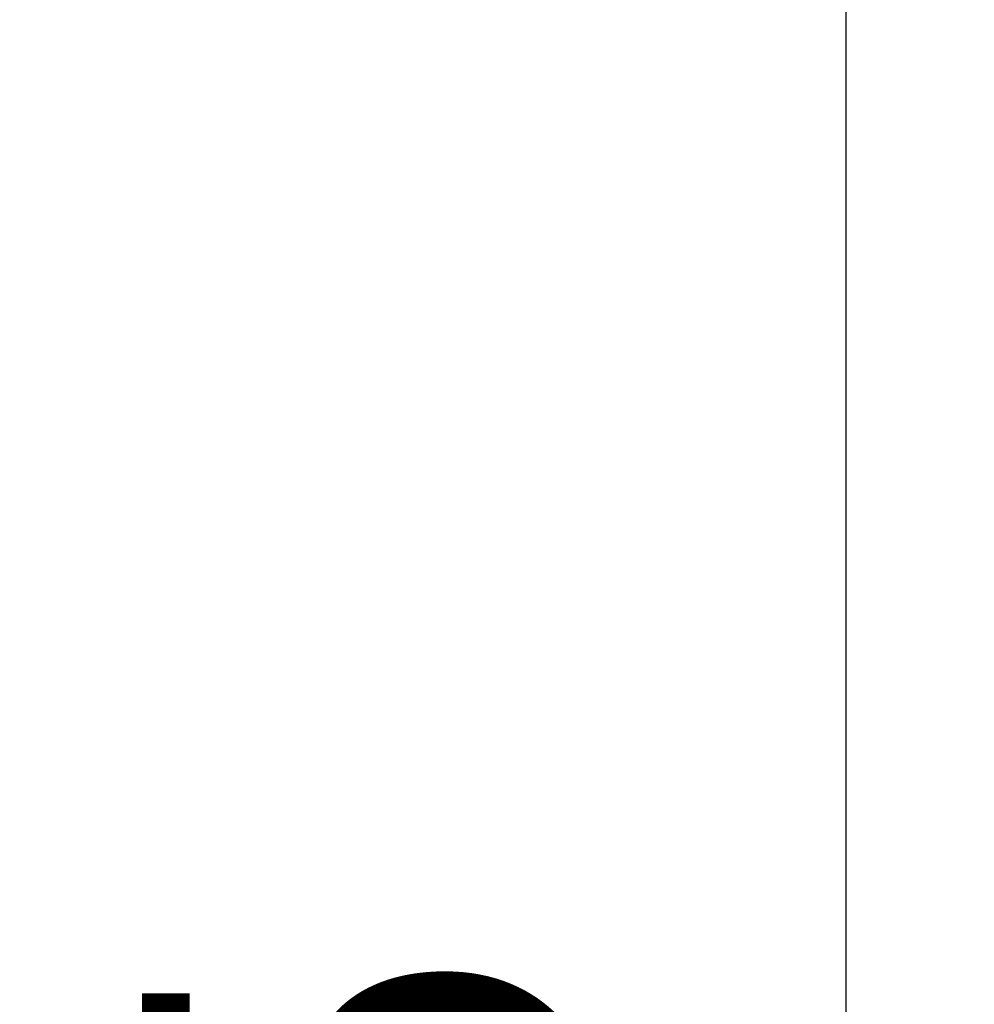
# Model space of a CAD drawing. Units: millimetres. Extents: x 10422 to 14437, y 2292 to 5232.
# Drawn here: x 12242 to 12391, y 4432 to 4586 of the extents above; entities that cross this region are included whole.
import ezdxf

# ---------------------------------------------------------------- set-up
doc = ezdxf.new("R2010")
doc.units = ezdxf.units.MM
doc.header["$LTSCALE"] = 10
doc.layers.get('Defpoints').update_dxf_attribs({"linetype": 'CONTINUOUS'})
doc.layers.add('AM_5 ( Bemassung)', color=3, linetype='CONTINUOUS', lineweight=25)
doc.styles.get("Standard").update_dxf_attribs({"font": 'times.ttf'})
doc.dimstyles.new('BENUTZERDEFINIERTE NORM$0', dxfattribs={"dimtxt": 3.5, "dimasz": 2.5, "dimexe": 1, "dimexo": 0, "dimgap": 1.5, "dimtad": 1, "dimdsep": 46, "dimtxsty": 'STANDARD', "dimcen": 0, "dimclrd": 256, "dimclre": 256, "dimclrt": 6, "dimadec": 0, "dimazin": 2, "dimtp": 0.1, "dimtm": 0.1, "dimtfac": 0.71, "dimtmove": 0, "dimatfit": 3, "dimfxl": 1, "dimlwd": -1, "dimlwe": -1, "dimarcsym": 0})

# ---------------------------------------------------------------- blocks, each defined once
blk = doc.blocks.new('*D14')
at = {"layer": 'AM_5 ( Bemassung)', "transparency": 16777216}
for p, q in [((12274.48, 4695.75), (12391.03, 4695.75)), ((12371.03, 4645.75), (12371.03, 4080.43)), ((12201.11, 4030.43), (12391.03, 4030.43))]:
    blk.add_line(p, q, dxfattribs=at)
for points in [[(12362.69, 4645.75), (12379.36, 4645.75), (12371.03, 4695.75)], [(12362.69, 4080.43), (12379.36, 4080.43), (12371.03, 4030.43)]]:
    blk.add_solid(points, dxfattribs=at)
at = {"layer": 'Defpoints', "color": 0, "transparency": 16777216}
for p in [(12274.48, 4695.75), (12201.11, 4030.43), (12371.03, 4030.43)]:
    blk.add_point(p, dxfattribs=at)
at = {"layer": 'AM_5 ( Bemassung)', "color": 6, "transparency": 16777216, "insert": (12305.42, 4363.09), "char_height": 70, "attachment_point": 5, "rotation": 90}
blk.add_mtext('665', dxfattribs=at)

msp = doc.modelspace()

# ---------------------------------------------------------------- dimensions: what is measured, and where the dimension line sits
at = {"layer": 'AM_5 ( Bemassung)'}
dim = msp.add_linear_dim(base=(12371.027, 4030.425), p1=(12274.48, 4695.745), p2=(12201.107, 4030.425), angle=90, dimstyle='BENUTZERDEFINIERTE NORM$0', override={"dimscale": 20, "dimdec": 0}, dxfattribs=at)
dim.commit()
dim.dimension.update_dxf_attribs({"geometry": '*D14', "text_midpoint": (12371.027, 4363.085), "dimtype": 160})

doc.saveas('drawing.dxf')
